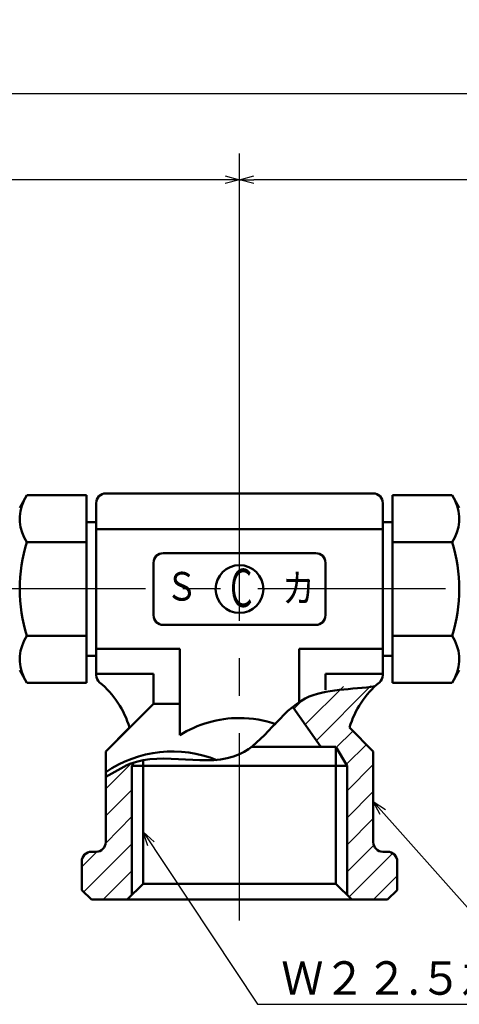
# Model space of a CAD drawing. Units: millimetres. Extents: x 0 to 1429, y 0 to 297.
# Drawn here: x 236 to 282, y 120 to 223 of the extents above; entities that cross this region are included whole.
import ezdxf

# ---------------------------------------------------------------- set-up
doc = ezdxf.new("R2010")
doc.units = ezdxf.units.MM
doc.header["$LTSCALE"] = 0.617951
doc.linetypes.add('CENTER', pattern=[50.8, 31.75, -6.35, 6.35, -6.35])
for name, color, linetype in [('NoLayerName_001', 7, 'Continuous'), ('NoLayerName_003', 7, 'Continuous'), ('NoLayerName_007', 7, 'Continuous'), ('NoLayerName_008', 7, 'Continuous'), ('NoLayerName_009', 7, 'Continuous')]:
    doc.layers.add(name, color=color, linetype=linetype)
doc.styles.get("Standard").update_dxf_attribs({"font": 'txt', "bigfont": 'extfont2'})
doc.dimstyles.get("Standard").update_dxf_attribs({"dimtxt": 2.5, "dimasz": 2.5, "dimexe": 1.25, "dimexo": 0.625, "dimtad": 1, "dimzin": 0, "dimdsep": 46, "dimtxsty": 'Standard', "dimcen": 2.5, "dimadec": 0, "dimazin": 0, "dimtfac": 0.75, "dimtmove": 0, "dimatfit": 3, "dimfxl": 1, "dimarcsym": 0})

# ---------------------------------------------------------------- blocks, each defined once
blk = doc.blocks.new('*X5')
at = {"layer": 'NoLayerName_008', "color": 7, "linetype": 'Continuous', "lineweight": 25}
for p, q in [((2.5, 11.58), (5.15, 14.23)), ((2.5, 8.75), (5.25, 11.5)), ((2.5, 5.92), (5.25, 8.68)), ((0.2, 0.8), (5.25, 5.85)), ((0, 3.43), (1.58, 5)), ((2.23, 0), (5.25, 3.02))]:
    blk.add_line(p, q, dxfattribs=at)
blk = doc.blocks.new('*X6')
at = {"layer": 'NoLayerName_008', "color": 7, "linetype": 'Continuous', "lineweight": 25}
for p, q in [((1.16, 18.32), (5.16, 22.31)), ((2.33, 16.65), (8.04, 22.37)), ((0, 19.98), (0.72, 20.7)), ((4.42, 15.92), (6.15, 17.64)), ((5.46, 14.13), (7.56, 16.23)), ((5.54, 11.38), (8.29, 14.13)), ((5.54, 8.55), (8.29, 11.3)), ((5.54, 5.72), (8.29, 8.47)), ((5.54, 2.89), (8.34, 5.69)), ((5.76, 0.28), (10.32, 4.85)), ((8.3, 0), (10.79, 2.49))]:
    blk.add_line(p, q, dxfattribs=at)
blk = doc.blocks.new('_OPEN30')
at = {"color": 0, "linetype": 'ByBlock', "lineweight": -2}
for p, q in [((-1, 0.267949), (0, 0)), ((0, 0), (-1, -0.267949)), ((0, 0), (-1, 0))]:
    blk.add_line(p, q, dxfattribs=at)
blk = doc.blocks.new('*D10')
at = {"layer": 'Defpoints', "color": 0}
for p in [(28.27, 206.4), (259.03, 179.21), (28.27, 163.57)]:
    blk.add_point(p, dxfattribs=at)
at = {"layer": 'NoLayerName_001', "color": 0, "linetype": 'Continuous', "lineweight": 25}
for p, q in [((28.27, 163.57), (28.27, 209.15)), ((259.03, 179.21), (259.03, 209.15)), ((257.53, 206.4), (29.77, 206.4))]:
    blk.add_line(p, q, dxfattribs=at)
at = {"layer": 'NoLayerName_001', "color": 0, "lineweight": 25, "xscale": 1.5, "yscale": 1.5, "zscale": 1.5}
for p, rotation in [((28.27, 206.4), 180), ((259.03, 206.4), 360)]:
    blk.add_blockref('_OPEN30', p, dxfattribs=dict(at, rotation=rotation))
at = {"layer": 'NoLayerName_001', "color": 0, "lineweight": 25, "insert": (143.65, 209.22), "char_height": 3.5, "attachment_point": 5}
blk.add_mtext('(400)', dxfattribs=at)
blk = doc.blocks.new('*D11')
at = {"layer": 'Defpoints', "color": 0}
for p in [(259.03, 206.4), (259.03, 179.21), (401.45, 167.96)]:
    blk.add_point(p, dxfattribs=at)
at = {"layer": 'NoLayerName_001', "color": 0, "linetype": 'Continuous', "lineweight": 25}
for p, q in [((259.03, 179.21), (259.03, 209.15)), ((401.45, 167.96), (401.45, 209.15)), ((399.95, 206.4), (260.53, 206.4))]:
    blk.add_line(p, q, dxfattribs=at)
at = {"layer": 'NoLayerName_001', "color": 0, "lineweight": 25, "xscale": 1.5, "yscale": 1.5, "zscale": 1.5, "rotation": 180}
blk.add_blockref('_OPEN30', (259.03, 206.4), dxfattribs=at)
at = {"layer": 'NoLayerName_001', "color": 0, "lineweight": 25, "xscale": 1.5, "yscale": 1.5, "zscale": 1.5}
blk.add_blockref('_OPEN30', (401.45, 206.4), dxfattribs=at)
at = {"layer": 'NoLayerName_001', "color": 0, "lineweight": 25, "insert": (330.24, 209.22), "char_height": 3.5, "attachment_point": 5}
blk.add_mtext('(400)', dxfattribs=at)
blk = doc.blocks.new('*D12')
at = {"layer": 'Defpoints', "color": 0}
for p in [(28.27, 215.4), (28.27, 167.96), (401.45, 167.96)]:
    blk.add_point(p, dxfattribs=at)
at = {"layer": 'NoLayerName_001', "color": 0, "linetype": 'Continuous', "lineweight": 25}
for p, q in [((28.27, 167.96), (28.27, 218.15)), ((401.45, 167.96), (401.45, 218.15)), ((399.95, 215.4), (29.77, 215.4))]:
    blk.add_line(p, q, dxfattribs=at)
at = {"layer": 'NoLayerName_001', "color": 0, "lineweight": 25, "xscale": 1.5, "yscale": 1.5, "zscale": 1.5}
for p, rotation in [((28.27, 215.4), 180), ((401.45, 215.4), 360)]:
    blk.add_blockref('_OPEN30', p, dxfattribs=dict(at, rotation=rotation))
at = {"layer": 'NoLayerName_001', "color": 0, "lineweight": 25, "insert": (214.86, 219.74), "char_height": 3.5, "attachment_point": 5}
blk.add_mtext('\\A1;800{{\\H0.800000x;\\A1;\\S+20^ -10;}}', dxfattribs=at)
blk = doc.blocks.new('JZB_0002')
at = {"layer": 'NoLayerName_007', "color": 2, "lineweight": 50, "insert": (0, 0), "char_height": 4, "width": 3.06, "attachment_point": 7, "line_spacing_factor": 0.6}
blk.add_mtext('\\A1;\\W0.600000;Ｃ', dxfattribs=at)

msp = doc.modelspace()

# ---------------------------------------------------------------- linework, layer by layer
at = {"layer": 'NoLayerName_003', "color": 7, "linetype": 'Continuous', "lineweight": 50}
for p, q in [((244.030918, 169.817905), (259.030918, 169.817905)), ((274.030918, 169.817905), (259.030918, 169.817905)), ((251.030918, 167.317905), (259.030918, 167.317905)), ((267.030918, 167.317905), (259.030918, 167.317905)), ((250.030918, 166.317905), (250.030918, 160.817904)), ((268.030918, 166.317905), (268.030918, 160.817904)), ((267.030918, 159.817904), (251.030918, 159.817904)), ((244.030918, 157.317904), (252.780918, 157.317904)), ((252.780918, 157.317904), (252.780918, 148.275404)), ((274.030918, 157.317904), (265.280918, 157.317904)), ((265.280918, 157.317904), (265.280918, 151.673104)), ((250.030922, 154.693785), (244.030918, 154.693785)), ((250.030922, 154.693785), (250.030922, 151.567905)), ((268.030915, 154.693785), (274.030918, 154.693785)), ((268.030915, 154.693785), (268.030915, 153.032402)), ((245.030919, 146.567903), (250.030922, 151.567905)), ((252.780918, 151.567905), (250.030922, 151.567905))]:
    msp.add_line(p, q, dxfattribs=at)
at = {"layer": 'NoLayerName_003', "color": 4, "linetype": 'CENTER', "lineweight": 25}
msp.add_line((406.148987, 163.594404), (25.466898, 163.594404), dxfattribs=at)
at = {"layer": 'NoLayerName_003', "color": 7, "linetype": 'Continuous', "lineweight": 25}
msp.add_line((274.530918, 131.067904), (259.030918, 131.067904), dxfattribs=at)
at = {"layer": 'NoLayerName_003', "color": 7, "linetype": 'Continuous', "lineweight": 50}
msp.add_circle((259.030918, 163.567904), 2.5, dxfattribs=at)
for centre, radius, start, end in [((251.030918, 166.317905), 1, 90.0000025, 180.00000501), ((267.030918, 166.317905), 1, 0, 90.0000025), ((251.030918, 160.817904), 1, 179.99999499, 269.9999975), ((267.030918, 160.817904), 1, 269.9999975, 0), ((259.030918, 138.27556), 11.792345, 90.0000025, 122.00578401), ((259.030918, 138.27556), 11.792345, 70.95788097, 90), ((252.030918, 134.172804), 12.395098, 68.0007505, 124.38419248)]:
    msp.add_arc(centre, radius, start, end, dxfattribs=at)
at = {"layer": 'NoLayerName_008', "color": 8, "linetype": 'Continuous', "lineweight": 50}
msp.add_open_spline([(273.235075, 153.412487), (270.795685, 152.979151), (264.729163, 153.499485), (259.416661, 143.244462), (249.915677, 147.158152), (245.876697, 144.353984), (245.030918, 143.896526)], degree=3, knots=[0, 0, 0, 0, 7.4327397945, 16.4625550349, 27.9685503018, 30.8532510826, 30.8532510826, 30.8532510826, 30.8532510826], dxfattribs=at)
at = {"layer": 'NoLayerName_009', "color": 6, "linetype": 'CENTER', "lineweight": 25}
msp.add_line((259.030918, 128.861025), (259.030918, 179.209127), dxfattribs=at)
at = {"layer": 'NoLayerName_009', "color": 7, "linetype": 'Continuous', "lineweight": 50}
for p, q in [((236.790108, 173.38286), (236.030918, 172.067904)), ((243.030918, 173.38286), (236.790108, 173.38286)), ((243.030918, 173.38286), (243.030918, 163.567904)), ((275.030918, 173.38286), (275.030918, 163.567904)), ((275.030918, 173.38286), (281.271728, 173.38286)), ((281.271728, 173.38286), (282.030918, 172.067904)), ((244.030918, 170.567904), (243.030918, 170.567904)), ((274.030918, 170.567904), (275.030918, 170.567904)), ((243.030918, 168.475382), (236.790108, 168.475382)), ((275.030918, 168.475382), (281.271728, 168.475382)), ((243.030918, 153.752947), (243.030918, 163.567904)), ((275.030918, 153.752947), (275.030918, 163.567904)), ((243.030918, 158.660425), (236.790108, 158.660425)), ((275.030918, 158.660425), (281.271728, 158.660425)), ((244.030918, 156.567904), (243.030918, 156.567904)), ((274.030918, 156.567904), (275.030918, 156.567904)), ((236.790108, 153.752947), (236.030918, 155.067904)), ((281.271728, 153.752947), (282.030918, 155.067904)), ((243.030918, 153.752947), (236.790108, 153.752947)), ((275.030918, 153.752947), (281.271728, 153.752947)), ((267.530914, 147.067904), (264.660657, 151.167055)), ((245.030919, 146.5679), (247.530918, 149.0679)), ((273.030917, 146.5679), (270.530918, 149.0679))]:
    msp.add_line(p, q, dxfattribs=at)
at = {"layer": 'NoLayerName_009', "color": 3, "linetype": 'Continuous', "lineweight": 50}
for p, q in [((245.030918, 173.567904), (259.030918, 173.567904)), ((273.030918, 173.567904), (259.030918, 173.567904)), ((244.030918, 172.567904), (244.030918, 163.567904)), ((274.030918, 172.567904), (274.030918, 163.567904)), ((244.030918, 154.567904), (244.030918, 163.567904)), ((274.030918, 154.567904), (274.030918, 163.567904)), ((245.030918, 146.5679), (247.530918, 149.0679)), ((273.030918, 146.5679), (270.530918, 149.0679)), ((245.030918, 137.067904), (245.030918, 146.567904)), ((245.030918, 137.067904), (245.030918, 146.5679)), ((269.118915, 147.067904), (260.355546, 147.067904)), ((269.118915, 132.729906), (269.118915, 147.067904)), ((269.118923, 147.067907), (270.280926, 145.067904)), ((269.118925, 147.067904), (270.280925, 145.067904)), ((273.030918, 137.067904), (273.030918, 146.567904)), ((273.030918, 137.067904), (273.030918, 146.5679)), ((247.963092, 145.381469), (247.78091, 145.067904)), ((248.942921, 132.729906), (248.942921, 145.569564)), ((247.780918, 145.067915), (247.780918, 131.567907)), ((247.780918, 145.067904), (259.030918, 145.067904)), ((247.780918, 131.567904), (247.780918, 145.067904)), ((270.280918, 145.067904), (259.030918, 145.067904)), ((270.280918, 145.067915), (270.280918, 131.567907)), ((270.280918, 131.567904), (270.280918, 145.067904)), ((243.530918, 136.067904), (244.030918, 136.067904)), ((243.530918, 136.067904), (244.030918, 136.067904)), ((274.530918, 136.067904), (274.030918, 136.067904)), ((274.530918, 136.067904), (274.030918, 136.067904)), ((242.530918, 132.0679), (242.530918, 135.067904)), ((275.530918, 132.0679), (275.530918, 135.067904)), ((275.530918, 132.0679), (275.530918, 135.067904)), ((242.530918, 132.0679), (243.530919, 131.0679)), ((243.530914, 131.067904), (242.530918, 132.0679)), ((247.28091, 131.0679), (248.942919, 132.72991)), ((248.942921, 132.729906), (259.030918, 132.729906)), ((269.118915, 132.729906), (259.030918, 132.729906)), ((270.780926, 131.0679), (269.118917, 132.72991)), ((275.530918, 132.0679), (274.530917, 131.0679)), ((274.530922, 131.067904), (275.530918, 132.0679)), ((247.280913, 131.067904), (243.530914, 131.067904)), ((243.530918, 131.067904), (259.030918, 131.067904)), ((247.780918, 131.567907), (247.280913, 131.067904)), ((274.530918, 131.067904), (259.030918, 131.067904)), ((270.280918, 131.567907), (270.780923, 131.067904)), ((270.780923, 131.067904), (274.530922, 131.067904))]:
    msp.add_line(p, q, dxfattribs=at)
for centre, radius, start, end in [((245.030918, 172.567904), 1, 90.0000025, 180.00000501), ((273.030918, 172.567904), 1, 0, 90.0000025), ((245.030918, 154.567904), 1, 180, 230.07738971), ((273.030918, 154.567904), 1, 309.92261029, 0), ((237.971643, 146.131872), 10, 17.07377904, 50.07739654), ((280.090193, 146.131872), 10, 129.92260164, 162.92622597), ((244.030918, 137.067904), 1, 269.9999975, 0.00000501), ((244.030918, 137.067904), 1, 269.9999975, 0), ((274.030918, 137.067904), 1, 179.99999135, 270.00000068), ((274.030918, 137.067904), 1, 180.00000501, 270.00000068), ((243.530918, 135.067904), 1, 89.99999567, 180.00000501), ((243.530918, 135.067904), 1, 90.0000025, 180.00000501), ((274.530918, 135.067904), 1, 0, 90.0000025), ((274.530918, 135.067904), 1, 0, 90.0000025)]:
    msp.add_arc(centre, radius, start, end, dxfattribs=at)
at = {"layer": 'NoLayerName_009', "color": 7, "linetype": 'Continuous', "lineweight": 50}
for centre, radius, start, end in [((240.375816, 170.929121), 4.344898, 154.38424477, 214.38424644), ((277.68602, 170.929121), 4.344898, 325.61575356, 25.61575523), ((252.271727, 163.567904), 16.240808, 162.41203931, 179.99999499), ((265.790109, 163.567904), 16.240808, 0, 17.58795568), ((252.271727, 163.567904), 16.240808, 180.00000501, 197.58796069), ((265.790109, 163.567904), 16.240808, 342.41204432, 0), ((240.375816, 156.206686), 4.344898, 145.61575356, 205.61575523), ((277.68602, 156.206686), 4.344898, 334.38424477, 34.38424644), ((273.030918, 154.567904), 1, 309.92260004, 0), ((237.971643, 146.131872), 10, 17.07377904, 50.07739654), ((280.090193, 146.131872), 10, 129.92260164, 162.92622597)]:
    msp.add_arc(centre, radius, start, end, dxfattribs=at)

# ---------------------------------------------------------------- block references
at = {"layer": 'NoLayerName_007'}
msp.add_blockref('JZB_0002', (257.577148, 161.684479), dxfattribs=at)
at = {"layer": 'NoLayerName_008', "color": 7, "linetype": 'Continuous', "lineweight": 25}
for name, p in [('*X6', (264.743073, 131.067902)), ('*X5', (242.530914, 131.067902))]:
    msp.add_blockref(name, p, dxfattribs=at)

# ---------------------------------------------------------------- texts
at = {"layer": 'NoLayerName_001', "color": 7, "lineweight": 50, "char_height": 3, "width": 3.1875, "attachment_point": 5, "line_spacing_factor": 0.6}
for s, insert in [('\\A1;\\W0.833333;Ｓ', (252.972325, 163.853122)), ('\\A1;\\W0.833333;カ', (265.198148, 163.656405))]:
    msp.add_mtext(s, dxfattribs=dict(at, insert=insert))
at = {"layer": 'NoLayerName_001', "color": 7, "linetype": 'Continuous', "lineweight": 25, "insert": (263.399663, 121.107057), "char_height": 3.5, "width": 33.85053956, "attachment_point": 7, "line_spacing_factor": 0.771429}
msp.add_mtext('\\A1;\\W0.925043;\\T0.925043;Ｗ２２.５左１４山', dxfattribs=at)

# ---------------------------------------------------------------- dimensions: what is measured, and where the dimension line sits
at = {"layer": 'NoLayerName_001', "color": 7, "linetype": 'Continuous', "lineweight": 25}
for base, p1, p2, text, override, picture, middle in [((28.271171, 215.39798), (401.449652, 167.963198), (28.271171, 167.963198), '800{{\\H0.800000x;\\A1;\\S+20^ -10;}}', {"dimtxt": 3.5, "dimasz": 1.5, "dimexe": 2.75, "dimexo": 0, "dimgap": 1, "dimdec": 5, "dimzin": 8, "dimpost": '<>{{\\H0.800000x;\\A1;\\S+20^ -10;}}', "dimblk": 'OPEN30', "dimclrd": 0, "dimclre": 0, "dimclrt": 0, "dimtp": 20, "dimtm": 10, "dimtfac": 0.8, "dimtolj": 1, "dimlwd": 25, "dimlwe": 25}, '*D12', (214.860411, 215.39798)), ((28.271171, 206.39798), (259.030918, 179.209127), (28.271171, 163.567904), '(400)', {"dimtxt": 3.5, "dimasz": 1.5, "dimexe": 2.75, "dimexo": 0, "dimgap": 1, "dimdec": 5, "dimzin": 8, "dimpost": '(<>)', "dimblk": 'OPEN30', "dimclrd": 0, "dimclre": 0, "dimclrt": 0, "dimtp": 0, "dimtm": 0, "dimlwd": 25, "dimlwe": 25}, '*D10', (143.651045, 206.39798)), ((259.030918, 206.39798), (401.449652, 167.963198), (259.030918, 179.209127), '(400)', {"dimtxt": 3.5, "dimasz": 1.5, "dimexe": 2.75, "dimexo": 0, "dimgap": 1, "dimdec": 5, "dimzin": 8, "dimpost": '(<>)', "dimblk": 'OPEN30', "dimclrd": 0, "dimclre": 0, "dimclrt": 0, "dimtp": 0, "dimtm": 0, "dimlwd": 25, "dimlwe": 25}, '*D11', (330.240285, 206.39798))]:
    dim = msp.add_linear_dim(base=base, p1=p1, p2=p2, angle=180, text=text, dimstyle='Standard', override=override, dxfattribs=at)
    dim.commit()
    dim.dimension.update_dxf_attribs({"geometry": picture, "text_midpoint": middle, "dimtype": 160})

# ---------------------------------------------------------------- leaders
at = {"layer": 'NoLayerName_001', "color": 7, "linetype": 'Continuous', "lineweight": 25, "annotation_type": 0, "has_hookline": 1, "hookline_direction": 0}
for points, text_width in [([(273.030918, 141.343972), (283.456096, 129.620425), (284.956096, 129.620425)], 20.678985), ([(248.942921, 138.153453), (260.899663, 120.107057), (262.399663, 120.107057)], 29.555524)]:
    msp.add_leader(points, dimstyle='Standard', override={"dimtxt": 3.5, "dimasz": 1.5, "dimgap": 1, "dimldrblk": 'OPEN30'}, dxfattribs=dict(at, text_width=text_width))

doc.saveas('drawing.dxf')
